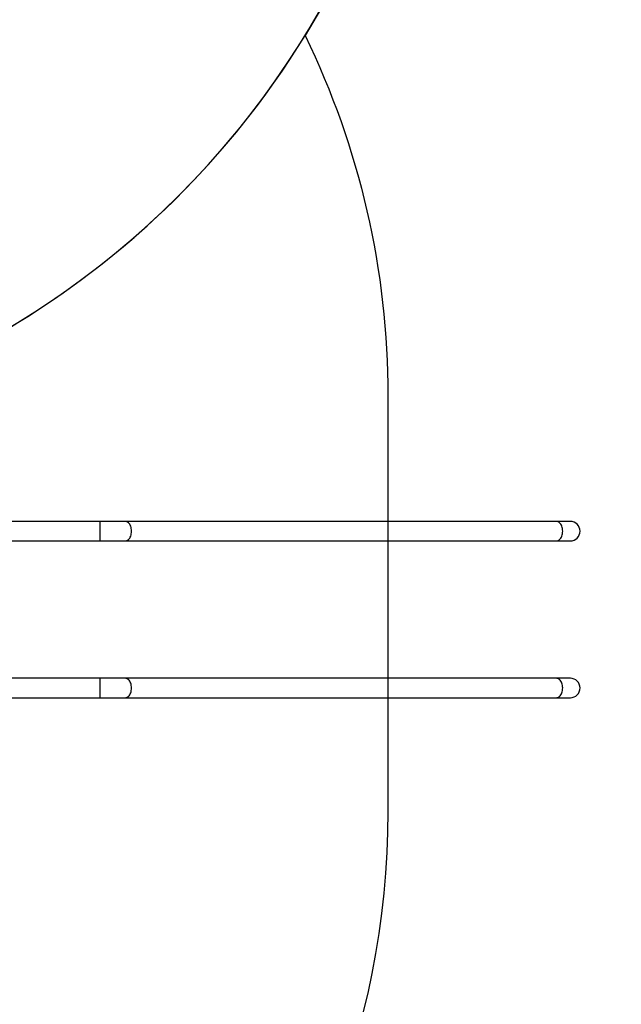
# Model space of a CAD drawing. Units: inches. Extents: x -336 to 1071, y 38 to 1064.
# Drawn here: x 600 to 731, y 247 to 462 of the extents above; entities that cross this region are included whole.
import ezdxf

# ---------------------------------------------------------------- set-up
doc = ezdxf.new("R2010")
doc.units = ezdxf.units.IN
doc.header["$MEASUREMENT"] = 0
doc.layers.add('VP-DIM', color=7, linetype='Continuous')
doc.layers.add('VP-HIC', color=6, linetype='Continuous')
doc.layers.add('VP-EQ', color=7, linetype='Continuous', true_color=0x8a3492, plot=False)
doc.styles.get("Standard").update_dxf_attribs({"font": 'arial.ttf'})
doc.dimstyles.get("Standard").update_dxf_attribs({"dimtxt": 14, "dimasz": 20, "dimexe": 20, "dimexo": 50, "dimgap": 20, "dimtad": 0, "dimdec": 0, "dimzin": 0, "dimdsep": 46, "dimtxsty": 'Standard', "dimcen": -0.09, "dimadec": 0, "dimazin": 0, "dimtfac": 1, "dimtdec": 4, "dimtofl": 0, "dimtmove": 0, "dimatfit": 3, "dimfxl": 70, "dimfxlon": 1, "dimtolj": 1, "dimtzin": 0, "dimarcsym": 0})

# ---------------------------------------------------------------- blocks, each defined once
blk = doc.blocks.new('*D20')
at = {"layer": 'Defpoints', "color": 0}
for p in [(388.04, 835.22), (231.46, 38.46), (1050.99, 38.46)]:
    blk.add_point(p, dxfattribs=at)
at = {"layer": 'VP-DIM', "color": 0, "lineweight": -2}
for p, q in [((980.99, 835.22), (1070.99, 835.22)), ((1050.99, 815.22), (1050.99, 450.88)), ((1050.99, 58.46), (1050.99, 380.11)), ((980.99, 38.46), (1070.99, 38.46))]:
    blk.add_line(p, q, dxfattribs=at)
at = {"layer": 'VP-DIM', "color": 0}
for points in [[(1054.33, 815.22), (1047.66, 815.22), (1050.99, 835.22)], [(1047.66, 58.46), (1054.33, 58.46), (1050.99, 38.46)]]:
    blk.add_solid(points, dxfattribs=at)
at = {"layer": 'VP-DIM', "color": 0, "insert": (1050.99, 415.5), "char_height": 14, "attachment_point": 5, "rotation": 90}
blk.add_mtext('\\A1;797', dxfattribs=at)
blk = doc.blocks.new('*D21')
at = {"layer": 'Defpoints', "color": 0}
for p in [(581.09, 645.12), (264.94, 188.47), (964.53, 188.47)]:
    blk.add_point(p, dxfattribs=at)
at = {"layer": 'VP-DIM', "color": 0, "lineweight": -2}
for p, q in [((894.53, 645.12), (984.53, 645.12)), ((964.53, 625.12), (964.53, 454.2)), ((964.53, 208.47), (964.53, 382.76)), ((894.53, 188.47), (984.53, 188.47))]:
    blk.add_line(p, q, dxfattribs=at)
at = {"layer": 'VP-DIM', "color": 0}
for points in [[(967.87, 625.12), (961.2, 625.12), (964.53, 645.12)], [(961.2, 208.47), (967.87, 208.47), (964.53, 188.47)]]:
    blk.add_solid(points, dxfattribs=at)
at = {"layer": 'VP-DIM', "color": 0, "insert": (964.53, 418.48), "char_height": 14, "attachment_point": 5, "rotation": 90}
blk.add_mtext('\\A1;457', dxfattribs=at)
blk = doc.blocks.new('*D22')
at = {"layer": 'Defpoints', "color": 0}
for p in [(37.38, 1043.79), (37.38, 343.84), (872.47, 332.87)]:
    blk.add_point(p, dxfattribs=at)
at = {"layer": 'VP-DIM', "color": 0, "lineweight": -2}
for p, q in [((37.38, 973.79), (37.38, 1063.79)), ((872.47, 973.79), (872.47, 1063.79)), ((57.38, 1043.79), (411.07, 1043.79)), ((852.47, 1043.79), (482.08, 1043.79))]:
    blk.add_line(p, q, dxfattribs=at)
at = {"layer": 'VP-DIM', "color": 0}
for points in [[(57.38, 1047.13), (57.38, 1040.46), (37.38, 1043.79)], [(852.47, 1040.46), (852.47, 1047.13), (872.47, 1043.79)]]:
    blk.add_solid(points, dxfattribs=at)
at = {"layer": 'VP-DIM', "color": 0, "insert": (446.58, 1043.79), "char_height": 14, "attachment_point": 5}
blk.add_mtext('\\A1;835', dxfattribs=at)
blk = doc.blocks.new('*D23')
at = {"layer": 'Defpoints', "color": 0}
for p in [(187.39, 966.59), (722.47, 349.97), (187.39, 296.42)]:
    blk.add_point(p, dxfattribs=at)
at = {"layer": 'VP-DIM', "color": 0, "lineweight": -2}
for p, q in [((187.39, 896.59), (187.39, 986.59)), ((722.47, 896.59), (722.47, 986.59)), ((207.39, 966.59), (421.63, 966.59)), ((702.47, 966.59), (492.63, 966.59))]:
    blk.add_line(p, q, dxfattribs=at)
at = {"layer": 'VP-DIM', "color": 0}
for points in [[(207.39, 969.93), (207.39, 963.26), (187.39, 966.59)], [(702.47, 963.26), (702.47, 969.93), (722.47, 966.59)]]:
    blk.add_solid(points, dxfattribs=at)
at = {"layer": 'VP-DIM', "color": 0, "insert": (457.13, 966.59), "char_height": 14, "attachment_point": 5}
blk.add_mtext('\\A1;535', dxfattribs=at)
blk = doc.blocks.new('02062')
at = {"layer": 'VP-EQ', "color": 0, "linetype": 'Continuous', "lineweight": 25}
for p, q in [((1743.55, 402.04), (1718.84, 402.04)), ((1749.02, 402.04), (1743.55, 402.04)), ((1743.55, 397.8), (1743.55, 402.04)), ((1842.98, 402.04), (1749.02, 402.04)), ((1846.01, 402.04), (1842.98, 402.04)), ((1719.16, 397.8), (1743.55, 397.8)), ((1743.55, 397.8), (1749.02, 397.8)), ((1749.02, 397.8), (1842.98, 397.8)), ((1842.98, 397.8), (1846.01, 397.8)), ((1743.55, 367.84), (1719.21, 367.84)), ((1749.02, 367.84), (1743.55, 367.84)), ((1743.55, 363.6), (1743.55, 367.84)), ((1842.98, 367.84), (1749.02, 367.84)), ((1846.01, 367.84), (1842.98, 367.84)), ((1718.89, 363.6), (1743.55, 363.6)), ((1743.55, 363.6), (1749.02, 363.6)), ((1749.02, 363.6), (1842.98, 363.6)), ((1842.98, 363.6), (1846.01, 363.6))]:
    blk.add_line(p, q, dxfattribs=at)
at = {"layer": 'VP-EQ', "color": 0, "linetype": 'Continuous', "lineweight": 25, "flags": 128}
for points in [[(1749.02, 397.8), (1749.2, 397.82), (1749.37, 397.87), (1749.54, 397.96), (1749.7, 398.08), (1749.85, 398.24), (1749.98, 398.42), (1750.1, 398.63), (1750.2, 398.86), (1750.28, 399.11), (1750.33, 399.37), (1750.37, 399.64), (1750.38, 399.92), (1750.37, 400.19), (1750.33, 400.47), (1750.28, 400.73), (1750.2, 400.98), (1750.1, 401.21), (1749.98, 401.42), (1749.85, 401.6), (1749.7, 401.75), (1749.54, 401.88), (1749.37, 401.97), (1749.2, 402.02), (1749.02, 402.04)], [(1842.98, 397.8), (1843.16, 397.82), (1843.33, 397.87), (1843.5, 397.96), (1843.66, 398.08), (1843.81, 398.24), (1843.94, 398.42), (1844.06, 398.63), (1844.16, 398.86), (1844.24, 399.11), (1844.29, 399.37), (1844.33, 399.64), (1844.34, 399.92), (1844.33, 400.19), (1844.29, 400.47), (1844.24, 400.73), (1844.16, 400.98), (1844.06, 401.21), (1843.94, 401.42), (1843.81, 401.6), (1843.66, 401.75), (1843.5, 401.88), (1843.33, 401.97), (1843.16, 402.02), (1842.98, 402.04), (1842.98, 402.04)], [(1749.02, 363.6), (1749.2, 363.62), (1749.37, 363.67), (1749.54, 363.76), (1749.7, 363.88), (1749.85, 364.04), (1749.98, 364.22), (1750.1, 364.43), (1750.2, 364.66), (1750.28, 364.91), (1750.33, 365.17), (1750.37, 365.44), (1750.38, 365.72), (1750.37, 365.99), (1750.33, 366.27), (1750.28, 366.53), (1750.2, 366.78), (1750.1, 367.01), (1749.98, 367.22), (1749.85, 367.4), (1749.7, 367.55), (1749.54, 367.68), (1749.37, 367.77), (1749.2, 367.82), (1749.02, 367.84), (1749.02, 367.84)], [(1842.98, 363.6), (1843.16, 363.62), (1843.33, 363.67), (1843.5, 363.76), (1843.66, 363.88), (1843.81, 364.04), (1843.94, 364.22), (1844.06, 364.43), (1844.16, 364.66), (1844.24, 364.91), (1844.29, 365.17), (1844.33, 365.44), (1844.34, 365.72), (1844.33, 365.99), (1844.29, 366.27), (1844.24, 366.53), (1844.16, 366.78), (1844.06, 367.01), (1843.94, 367.22), (1843.81, 367.4), (1843.66, 367.55), (1843.5, 367.68), (1843.33, 367.77), (1843.16, 367.82), (1842.98, 367.84), (1842.98, 367.84)]]:
    blk.add_lwpolyline(points, dxfattribs=at)
at = {"layer": 'VP-EQ', "color": 0, "linetype": 'Continuous', "lineweight": 25}
for centre in [(1846.01, 399.92), (1846.01, 365.72)]:
    blk.add_arc(centre, 2.12, 270, 90, dxfattribs=at)
blk = doc.blocks.new('02062 2d')
at = {"layer": 'VP-EQ', "color": 0}
blk.add_lwpolyline([(396.28, 108.79), (450.17, 108.79, 0.089447), (502.57, 99.34), (586.78, 99.34, 0.245377), (709.87, 163.62), (722.47, 163.65, 0.414214), (872.47, 313.65), (872.47, 352.09, 0.278491), (792.32, 484.83, 0.131445), (812.35, 559.73), (812.35, 642.76, 0.414214), (662.35, 792.76), (622.59, 792.76, 0.004909), (619.69, 793.26, 0.171003), (500.59, 835.22), (275.49, 835.22, 0.174537), (154.38, 791.61, 0.351869), (37.38, 645.22), (37.38, 284.33, 0.079065), (43.73, 240.46), (43.73, 188.46, 0.414214), (193.73, 38.46), (269.19, 38.46, 0.258221)], format="xyb", close=True, dxfattribs=at)
blk.add_blockref('02062', (-1125.66, -49.95), dxfattribs=at)

msp = doc.modelspace()

# ---------------------------------------------------------------- linework, layer by layer
at = {"layer": 'VP-HIC', "color": 3}
msp.add_lwpolyline([(85.49, 645.22), (85.49, 557.42, 0.414214), (275.49, 367.42), (500.59, 367.42, 0.414214), (690.59, 557.42), (690.59, 645.22, 0.414214), (500.59, 835.22), (275.49, 835.22, 0.414214)], format="xyb", close=True, dxfattribs=at)
at = {"layer": 'VP-HIC', "color": 5}
msp.add_lwpolyline([(622.59, 792.76, 0.004909), (619.69, 793.26, -0.227123), (690.59, 645.22), (690.59, 557.42, -0.138433), (662.55, 458.07, -0.113377), (680.59, 379.52), (680.59, 288.79, -0.414214), (500.59, 108.79), (450.17, 108.79, 0.089447), (502.57, 99.34), (586.78, 99.34, 0.245377), (709.87, 163.62), (722.47, 163.65, 0.414214), (872.47, 313.65), (872.47, 352.09, 0.278491), (792.32, 484.83, 0.131445), (812.35, 559.73), (812.35, 642.76, 0.414214), (662.35, 792.76)], format="xyb", close=True, dxfattribs=at)
at = {"layer": 'VP-HIC', "color": 2}
msp.add_lwpolyline([(113.54, 458.07, 0.260825), (275.49, 367.42), (500.59, 367.42, 0.260825), (662.55, 458.07, -0.113377), (680.59, 379.52), (680.59, 288.79, -0.414214), (500.59, 108.79), (275.49, 108.79, -0.414214), (95.49, 288.79), (95.49, 379.52, -0.113377)], format="xyb", close=True, dxfattribs=at)

# ---------------------------------------------------------------- block references
at = {"layer": 'VP-EQ', "color": 0}
msp.add_blockref('02062 2d', (0, 0), dxfattribs=at)

# ---------------------------------------------------------------- dimensions: what is measured, and where the dimension line sits
at = {"layer": 'VP-DIM', "color": 7}
for base, p1, p2, picture, middle in [((37.38, 1043.79), (872.47, 332.87), (37.38, 343.84), '*D22', (446.58, 1043.79)), ((187.39, 966.59), (722.47, 349.97), (187.39, 296.42), '*D23', (457.13, 966.59))]:
    dim = msp.add_linear_dim(base=base, p1=p1, p2=p2, dimstyle='Standard', dxfattribs=at)
    dim.commit()
    dim.dimension.update_dxf_attribs({"geometry": picture, "text_midpoint": middle, "dimtype": 160})
for base, p1, p2, picture, middle in [((1050.99, 38.46), (388.04, 835.22), (231.46, 38.46), '*D20', (1050.99, 415.5)), ((964.53, 188.47), (581.09, 645.12), (264.94, 188.47), '*D21', (964.53, 418.48))]:
    dim = msp.add_linear_dim(base=base, p1=p1, p2=p2, angle=90, dimstyle='Standard', dxfattribs=at)
    dim.commit()
    dim.dimension.update_dxf_attribs({"geometry": picture, "text_midpoint": middle, "dimtype": 160})

doc.saveas('drawing.dxf')
